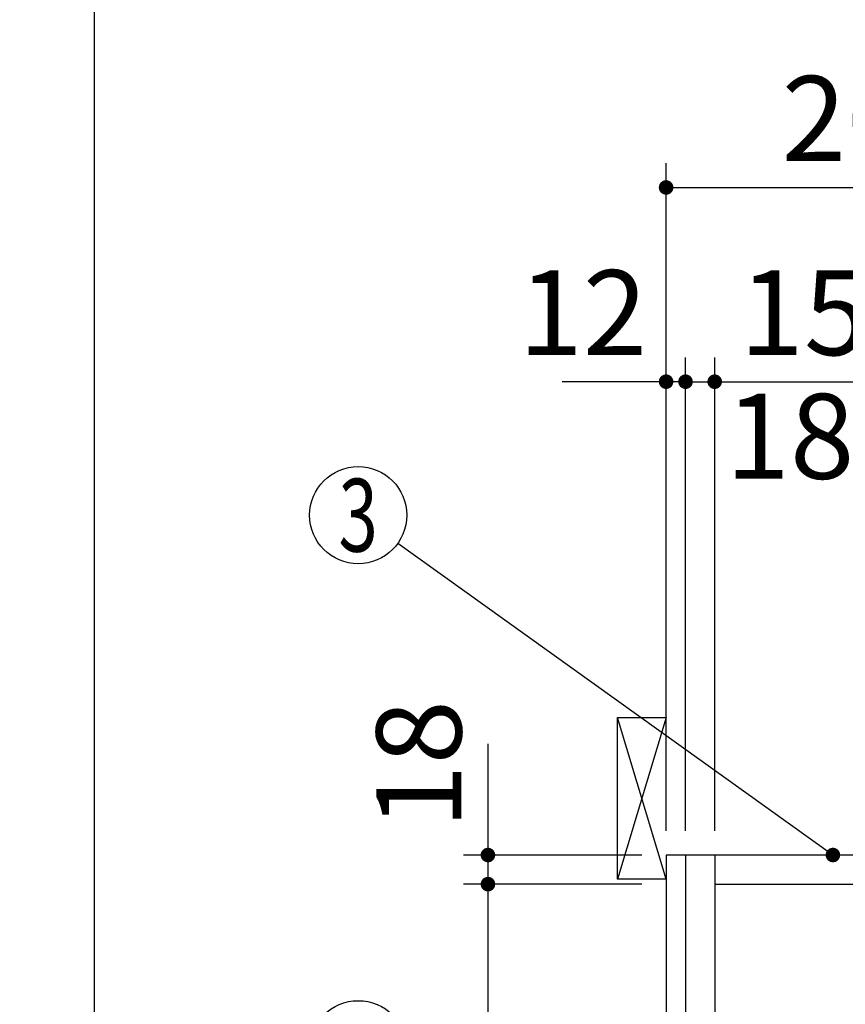
# Model space of a CAD drawing. Units: millimetres. Extents: x -110 to 6060, y -676 to 4222.
# Drawn here: x 164 to 674, y 2585 to 3194 of the extents above; entities that cross this region are included whole.
import ezdxf

# ---------------------------------------------------------------- set-up
doc = ezdxf.new("R2010")
doc.units = ezdxf.units.MM
doc.header["$LTSCALE"] = 3.75
for name, color, linetype, lineweight in [('1', 7, 'Continuous', 9), ('10', 3, 'Continuous', 9), ('128', 7, 'Continuous', 9)]:
    doc.layers.add(name, color=color, linetype=linetype, lineweight=lineweight)
doc.layers.add('3', color=216, linetype='Continuous', lineweight=9, true_color=0x800080)
doc.layers.add('4', color=56, linetype='Continuous', lineweight=9, true_color=0x808000)
doc.styles.get("Standard").update_dxf_attribs({"font": 'txt', "bigfont": 'bigfont'})
doc.styles.add('ＭＳ ゴシック', font='txt')
doc.dimstyles.get("Standard").update_dxf_attribs({"dimtxt": 0.18, "dimasz": 0.18, "dimexe": 0.18, "dimexo": 0.0625, "dimgap": 0.09, "dimtad": 0, "dimtih": 1, "dimtoh": 1, "dimdec": 4, "dimzin": 0, "dimdsep": 46, "dimtxsty": 'Standard', "dimcen": 0.09, "dimadec": 0, "dimazin": 0, "dimtfac": 1, "dimtdec": 4, "dimtofl": 0, "dimtmove": 0, "dimatfit": 3, "dimfxl": 1, "dimtolj": 1, "dimtzin": 0, "dimarcsym": 0})

# ---------------------------------------------------------------- blocks, each defined once
blk = doc.blocks.new('_DOT')
at = {"color": 0}
blk.add_line((-0.5, 0), (-1, 0), dxfattribs=at)
at = {"color": 0, "const_width": 0.5}
blk.add_lwpolyline([(-0.25, 0, 1), (0.25, 0, 1)], format="xyb", close=True, dxfattribs=at)
blk = doc.blocks.new('Dim6')
at = {"layer": '1', "color": 7, "linetype": 'Continuous', "lineweight": 30}
for p, q in [((453.16, 2746.25), (453.16, 2659.5)), ((548.16, 2677.5), (438.16, 2677.5)), ((548.16, 2659.5), (438.16, 2659.5))]:
    blk.add_line(p, q, dxfattribs=at)
at = {"layer": '1', "color": 7, "linetype": 'Continuous', "lineweight": 30, "xscale": 9, "yscale": 9, "zscale": 9}
for p, rotation in [((453.16, 2677.5), 269.9999999999999), ((453.16, 2659.5), 90.00000000000009)]:
    blk.add_blockref('_DOT', p, dxfattribs=dict(at, rotation=rotation))
at = {"layer": '1', "color": 7, "linetype": 'Continuous', "lineweight": 9, "insert": (453.16, 2693.75), "char_height": 52.5, "width": 387.5, "attachment_point": 7, "rotation": 90, "style": 'ＭＳ ゴシック'}
blk.add_mtext('18', dxfattribs=at)
blk = doc.blocks.new('Dim7')
at = {"layer": '1', "color": 7, "linetype": 'Continuous', "lineweight": 30}
for p, q in [((575.16, 2692.5), (575.16, 2985)), ((593.16, 2692.5), (593.16, 2985)), ((575.16, 2970), (652.41, 2970))]:
    blk.add_line(p, q, dxfattribs=at)
at = {"layer": '1', "color": 7, "linetype": 'Continuous', "lineweight": 30, "xscale": 9, "yscale": 9, "zscale": 9}
for p, rotation in [((575.16, 2970), 359.9999999999998), ((593.16, 2970), 180)]:
    blk.add_blockref('_DOT', p, dxfattribs=dict(at, rotation=rotation))
at = {"layer": '1', "color": 7, "linetype": 'Continuous', "lineweight": 9, "insert": (599.91, 2962.5), "char_height": 52.5, "width": 387.5, "attachment_point": 1, "style": 'ＭＳ ゴシック'}
blk.add_mtext('18', dxfattribs=at)
blk = doc.blocks.new('Dim8')
at = {"layer": '1', "color": 7, "linetype": 'Continuous', "lineweight": 30}
for p, q in [((563.16, 2692.5), (563.16, 2985)), ((575.16, 2692.5), (575.16, 2985)), ((575.16, 2970), (499.04, 2970))]:
    blk.add_line(p, q, dxfattribs=at)
at = {"layer": '1', "color": 7, "linetype": 'Continuous', "lineweight": 30, "xscale": 9, "yscale": 9, "zscale": 9}
for p, rotation in [((563.16, 2970), 359.9999999999998), ((575.16, 2970), 180)]:
    blk.add_blockref('_DOT', p, dxfattribs=dict(at, rotation=rotation))
at = {"layer": '1', "color": 7, "linetype": 'Continuous', "lineweight": 9, "insert": (551.54, 2970), "char_height": 52.5, "width": 387.5, "attachment_point": 9, "style": 'ＭＳ ゴシック'}
blk.add_mtext('12', dxfattribs=at)
blk = doc.blocks.new('Dim9')
at = {"layer": '3', "color": 216, "linetype": 'Continuous', "lineweight": 30, "true_color": 0x800080}
for p, q in [((825.16, 2912.41), (825.16, 3105)), ((1063.16, 2692.5), (1063.16, 3105)), ((825.16, 3090), (1063.16, 3090))]:
    blk.add_line(p, q, dxfattribs=at)
at = {"layer": '3', "color": 216, "linetype": 'Continuous', "lineweight": 30, "true_color": 0x800080, "xscale": 9, "yscale": 9, "zscale": 9}
for p, rotation in [((825.16, 3090), 180), ((1063.16, 3090), 359.9999999999998)]:
    blk.add_blockref('_DOT', p, dxfattribs=dict(at, rotation=rotation))
at = {"layer": '3', "color": 216, "linetype": 'Continuous', "lineweight": 9, "true_color": 0x800080, "insert": (944.16, 3090), "char_height": 52.5, "width": 675, "attachment_point": 8, "style": 'ＭＳ ゴシック'}
blk.add_mtext('238', dxfattribs=at)
blk = doc.blocks.new('Dim10')
at = {"layer": '3', "color": 216, "linetype": 'Continuous', "lineweight": 30, "true_color": 0x800080}
for p, q in [((563.16, 2692.5), (563.16, 3105)), ((825.16, 2912.41), (825.16, 3105)), ((563.16, 3090), (825.16, 3090))]:
    blk.add_line(p, q, dxfattribs=at)
at = {"layer": '3', "color": 216, "linetype": 'Continuous', "lineweight": 30, "true_color": 0x800080, "xscale": 9, "yscale": 9, "zscale": 9}
for p, rotation in [((563.16, 3090), 180), ((825.16, 3090), 359.9999999999998)]:
    blk.add_blockref('_DOT', p, dxfattribs=dict(at, rotation=rotation))
at = {"layer": '3', "color": 216, "linetype": 'Continuous', "lineweight": 9, "true_color": 0x800080, "insert": (694.16, 3090), "char_height": 52.5, "width": 675, "attachment_point": 8, "style": 'ＭＳ ゴシック'}
blk.add_mtext('262', dxfattribs=at)
blk = doc.blocks.new('G10')
at = {"layer": '10', "color": 3, "linetype": 'Continuous', "lineweight": 30}
for p, q in [((533.16, 2662.5), (533.16, 2762.5)), ((533.16, 2762.5), (563.16, 2762.5)), ((563.16, 2662.5), (533.16, 2662.5))]:
    blk.add_line(p, q, dxfattribs=at)
blk = doc.blocks.new('Dim18')
at = {"layer": '1', "color": 7, "linetype": 'Continuous', "lineweight": 30}
for p, q in [((548.16, 2659.5), (438.16, 2659.5)), ((453.16, 2659.5), (453.16, 2009.5)), ((548.16, 2009.5), (438.16, 2009.5))]:
    blk.add_line(p, q, dxfattribs=at)
at = {"layer": '1', "color": 7, "linetype": 'Continuous', "lineweight": 30, "xscale": 9, "yscale": 9, "zscale": 9}
for p, rotation in [((453.16, 2659.5), 90.00000000000009), ((453.16, 2009.5), 270.0000000000001)]:
    blk.add_blockref('_DOT', p, dxfattribs=dict(at, rotation=rotation))
at = {"layer": '1', "color": 7, "linetype": 'Continuous', "lineweight": 9, "insert": (453.16, 2334.5), "char_height": 52.5, "width": 662.5, "attachment_point": 8, "rotation": 90, "style": 'ＭＳ ゴシック'}
blk.add_mtext('650', dxfattribs=at)
blk = doc.blocks.new('Dim19')
at = {"layer": '1', "color": 7, "linetype": 'Continuous', "lineweight": 30}
for p, q in [((593.16, 2692.5), (593.16, 2985)), ((743.16, 2692.5), (743.16, 2985)), ((593.16, 2970), (743.16, 2970))]:
    blk.add_line(p, q, dxfattribs=at)
at = {"layer": '1', "color": 7, "linetype": 'Continuous', "lineweight": 30, "xscale": 9, "yscale": 9, "zscale": 9}
for p, rotation in [((593.16, 2970), 180), ((743.16, 2970), 359.9999999999998)]:
    blk.add_blockref('_DOT', p, dxfattribs=dict(at, rotation=rotation))
at = {"layer": '1', "color": 7, "linetype": 'Continuous', "lineweight": 9, "insert": (668.16, 2970), "char_height": 52.5, "width": 637.5, "attachment_point": 8, "style": 'ＭＳ ゴシック'}
blk.add_mtext('150', dxfattribs=at)
blk = doc.blocks.new('Dim66')
at = {"layer": '4', "color": 56, "linetype": 'Continuous', "lineweight": 30, "true_color": 0x808000}
for p, q in [((511.16, 1547.5), (292.91, 1547.5)), ((307.91, 777.5), (307.91, 1547.5)), ((548.16, 777.5), (292.91, 777.5))]:
    blk.add_line(p, q, dxfattribs=at)
at = {"layer": '4', "color": 56, "linetype": 'Continuous', "lineweight": 30, "true_color": 0x808000, "xscale": 9, "yscale": 9, "zscale": 9}
for p, rotation in [((307.91, 1547.5), 89.99999999999959), ((307.91, 777.5), 269.9999999999998)]:
    blk.add_blockref('_DOT', p, dxfattribs=dict(at, rotation=rotation))
at = {"layer": '4', "color": 56, "linetype": 'Continuous', "lineweight": 9, "true_color": 0x808000, "insert": (307.91, 1162.5), "char_height": 52.5, "width": 3677.2391, "attachment_point": 8, "rotation": 90, "style": 'ＭＳ ゴシック'}
blk.add_mtext('一次電源接続位置 770', dxfattribs=at)
blk = doc.blocks.new('Dim73')
at = {"layer": '128', "color": 7, "linetype": 'Continuous', "lineweight": 30}
for p, q in [((618.16, 1257.5), (422.46, 1257.5)), ((437.46, 777.5), (437.46, 1257.5)), ((403.33, 777.5), (452.46, 777.5))]:
    blk.add_line(p, q, dxfattribs=at)
at = {"layer": '128', "color": 7, "linetype": 'Continuous', "lineweight": 30, "xscale": 9, "yscale": 9, "zscale": 9}
for p, rotation in [((437.46, 1257.5), 89.99999999999991), ((437.46, 777.5), 269.9999999999998)]:
    blk.add_blockref('_DOT', p, dxfattribs=dict(at, rotation=rotation))
at = {"layer": '128', "color": 7, "linetype": 'Continuous', "lineweight": 9, "insert": (437.46, 1017.5), "char_height": 52.5, "width": 3203.1709, "attachment_point": 8, "rotation": 90, "style": 'ＭＳ ゴシック'}
blk.add_mtext('給水給湯位置\u3000480', dxfattribs=at)

msp = doc.modelspace()

# ---------------------------------------------------------------- linework, layer by layer
at = {"layer": '1', "color": 7, "linetype": 'Continuous', "lineweight": 30}
for p, q in [((210, 4222.5), (210, 67.5)), ((563.164, 2677.5), (563.164, 777.5)), ((1063.164, 2677.5), (563.164, 2677.5)), ((575.164, 2677.5), (575.164, 1523.5)), ((593.164, 2677.5), (593.164, 1647.5)), ((593.164, 2659.5), (1054.164, 2659.5))]:
    msp.add_line(p, q, dxfattribs=at)
msp.add_lwpolyline([(666.164, 2677.5), (397.419, 2870.029)], dxfattribs=at)
for centre in [(373.031, 2887.5), (373.031, 2557.5)]:
    msp.add_circle(centre, 30, dxfattribs=at)
at = {"layer": '10', "color": 3, "linetype": 'Continuous', "lineweight": 30}
for p, q in [((563.164, 2662.5), (533.164, 2762.5)), ((563.164, 2762.5), (533.164, 2662.5))]:
    msp.add_line(p, q, dxfattribs=at)

# ---------------------------------------------------------------- block references
msp.add_blockref('G10', (0, 0))
at = {"layer": '1', "color": 7, "linetype": 'Continuous', "lineweight": 30, "xscale": 9, "yscale": 9, "zscale": 9, "rotation": 324.3822162005815}
msp.add_blockref('_DOT', (666.164, 2677.5), dxfattribs=at)

# ---------------------------------------------------------------- texts
at = {"layer": '1', "color": 7, "linetype": 'Continuous', "lineweight": 9, "insert": (373.031, 2887.5), "char_height": 45, "width": 23.60622, "attachment_point": 5}
msp.add_mtext('{\\fＭＳ ゴシック;\\W0.714286;3}', dxfattribs=at)

# ---------------------------------------------------------------- dimensions: what is measured, and where the dimension line sits
at = {"layer": '1', "color": 7, "linetype": 'Continuous', "lineweight": 30}
for base, p1, p2, picture, middle in [((453.164, 2659.5), (563.164, 2677.5), (563.164, 2659.5), 'Dim6', (453.164, 2720)), ((453.164, 2009.5), (563.164, 2659.5), (563.164, 2009.5), 'Dim18', (453.164, 2334.5))]:
    dim = msp.add_linear_dim(base=base, p1=p1, p2=p2, angle=270, dimstyle='Standard', override={"dimscale": 1, "dimtxt": 52.5, "dimasz": 9, "dimexe": 15, "dimexo": 15, "dimgap": 0, "dimtad": 1, "dimtih": 0, "dimtoh": 0, "dimdec": 2, "dimzin": 8, "dimtxsty": 'ＭＳ ゴシック', "dimblk1": 'DOT', "dimblk2": 'DOT', "dimsah": 1, "dimse1": 0, "dimse2": 0, "dimtix": 0, "dimtofl": 1, "dimtmove": 1, "dimatfit": 2, "dimtzin": 8}, dxfattribs=at)
    dim.commit()
    dim.dimension.update_dxf_attribs({"geometry": picture, "text_midpoint": middle, "dimtype": 160, "text_rotation": 90})
dim = msp.add_linear_dim(base=(563.164, 2970), p1=(575.164, 2677.5), p2=(563.164, 2677.5), angle=180, dimstyle='Standard', override={"dimscale": 1, "dimtxt": 52.5, "dimasz": 9, "dimexe": 15, "dimexo": 15, "dimgap": 0, "dimtad": 1, "dimtih": 0, "dimtoh": 0, "dimdec": 2, "dimzin": 8, "dimtxsty": 'ＭＳ ゴシック', "dimblk1": 'DOT', "dimblk2": 'DOT', "dimsah": 1, "dimse1": 0, "dimse2": 0, "dimtix": 0, "dimtofl": 1, "dimtmove": 1, "dimatfit": 2, "dimtzin": 8}, dxfattribs=at)
dim.commit()
dim.dimension.update_dxf_attribs({"geometry": 'Dim8', "text_midpoint": (525.289, 2970), "dimtype": 160})
for base, p1, p2, override, picture, middle in [((743.164, 2970), (593.164, 2677.5), (743.164, 2677.5), {"dimscale": 1, "dimtxt": 52.5, "dimasz": 9, "dimexe": 15, "dimexo": 15, "dimgap": 0, "dimtad": 1, "dimtih": 0, "dimtoh": 0, "dimdec": 2, "dimzin": 8, "dimtxsty": 'ＭＳ ゴシック', "dimblk1": 'DOT', "dimblk2": 'DOT', "dimsah": 1, "dimse1": 0, "dimse2": 0, "dimtix": 0, "dimtofl": 1, "dimtmove": 1, "dimatfit": 2, "dimtzin": 8}, 'Dim19', (668.164, 2970)), ((593.164, 2970), (575.164, 2677.5), (593.164, 2677.5), {"dimscale": 1, "dimtxt": 52.5, "dimasz": 9, "dimexe": 15, "dimexo": 15, "dimgap": 0, "dimtad": 1, "dimtih": 0, "dimtoh": 0, "dimdec": 2, "dimzin": 8, "dimtxsty": 'ＭＳ ゴシック', "dimblk1": 'DOT', "dimblk2": 'DOT', "dimsah": 1, "dimse1": 0, "dimse2": 0, "dimtix": 0, "dimtofl": 1, "dimtmove": 2, "dimatfit": 2, "dimtzin": 8}, 'Dim7', (626.164, 2936.25))]:
    dim = msp.add_linear_dim(base=base, p1=p1, p2=p2, dimstyle='Standard', override=override, dxfattribs=at)
    dim.commit()
    dim.dimension.update_dxf_attribs({"geometry": picture, "text_midpoint": middle, "dimtype": 160})
at = {"layer": '128', "color": 7, "linetype": 'Continuous', "lineweight": 30}
dim = msp.add_linear_dim(base=(437.458, 1257.5), p1=(388.332, 777.5), p2=(633.164, 1257.5), angle=90, text='給<>', dimstyle='Standard', override={"dimscale": 1, "dimtxt": 52.5, "dimasz": 9, "dimexe": 15, "dimexo": 15, "dimgap": 0, "dimtad": 1, "dimtih": 0, "dimtoh": 0, "dimdec": 2, "dimzin": 8, "dimtxsty": 'ＭＳ ゴシック', "dimblk1": 'DOT', "dimblk2": 'DOT', "dimsah": 1, "dimse1": 0, "dimse2": 0, "dimtix": 0, "dimtofl": 1, "dimtmove": 1, "dimatfit": 2, "dimtzin": 8}, dxfattribs=at)
dim.commit()
dim.dimension.update_dxf_attribs({"geometry": 'Dim73', "text_midpoint": (437.458, 1017.5), "dimtype": 160})
at = {"layer": '3', "color": 216, "linetype": 'Continuous', "lineweight": 30, "true_color": 0x800080}
for base, p1, p2, picture, middle in [((825.164, 3090), (563.164, 2677.5), (825.164, 2897.41), 'Dim10', (694.164, 3090)), ((1063.164, 3090), (825.164, 2897.41), (1063.164, 2677.5), 'Dim9', (944.164, 3090))]:
    dim = msp.add_linear_dim(base=base, p1=p1, p2=p2, dimstyle='Standard', override={"dimscale": 1, "dimtxt": 52.5, "dimasz": 9, "dimexe": 15, "dimexo": 15, "dimgap": 0, "dimtad": 1, "dimtih": 0, "dimtoh": 0, "dimdec": 2, "dimzin": 8, "dimtxsty": 'ＭＳ ゴシック', "dimblk1": 'DOT', "dimblk2": 'DOT', "dimsah": 1, "dimse1": 0, "dimse2": 0, "dimtix": 0, "dimtofl": 1, "dimtmove": 1, "dimatfit": 2, "dimtzin": 8}, dxfattribs=at)
    dim.commit()
    dim.dimension.update_dxf_attribs({"geometry": picture, "text_midpoint": middle, "dimtype": 160})
at = {"layer": '4', "color": 56, "linetype": 'Continuous', "lineweight": 30, "true_color": 0x808000}
dim = msp.add_linear_dim(base=(307.912, 1547.5), p1=(563.164, 777.5), p2=(526.164, 1547.5), angle=90, text='一<>', dimstyle='Standard', override={"dimscale": 1, "dimtxt": 52.5, "dimasz": 9, "dimexe": 15, "dimexo": 15, "dimgap": 0, "dimtad": 1, "dimtih": 0, "dimtoh": 0, "dimdec": 2, "dimzin": 8, "dimtxsty": 'ＭＳ ゴシック', "dimblk1": 'DOT', "dimblk2": 'DOT', "dimsah": 1, "dimse1": 0, "dimse2": 0, "dimtix": 0, "dimtofl": 1, "dimtmove": 1, "dimatfit": 2, "dimtzin": 8}, dxfattribs=at)
dim.commit()
dim.dimension.update_dxf_attribs({"geometry": 'Dim66', "text_midpoint": (307.912, 1162.5), "dimtype": 160})

doc.saveas('drawing.dxf')
